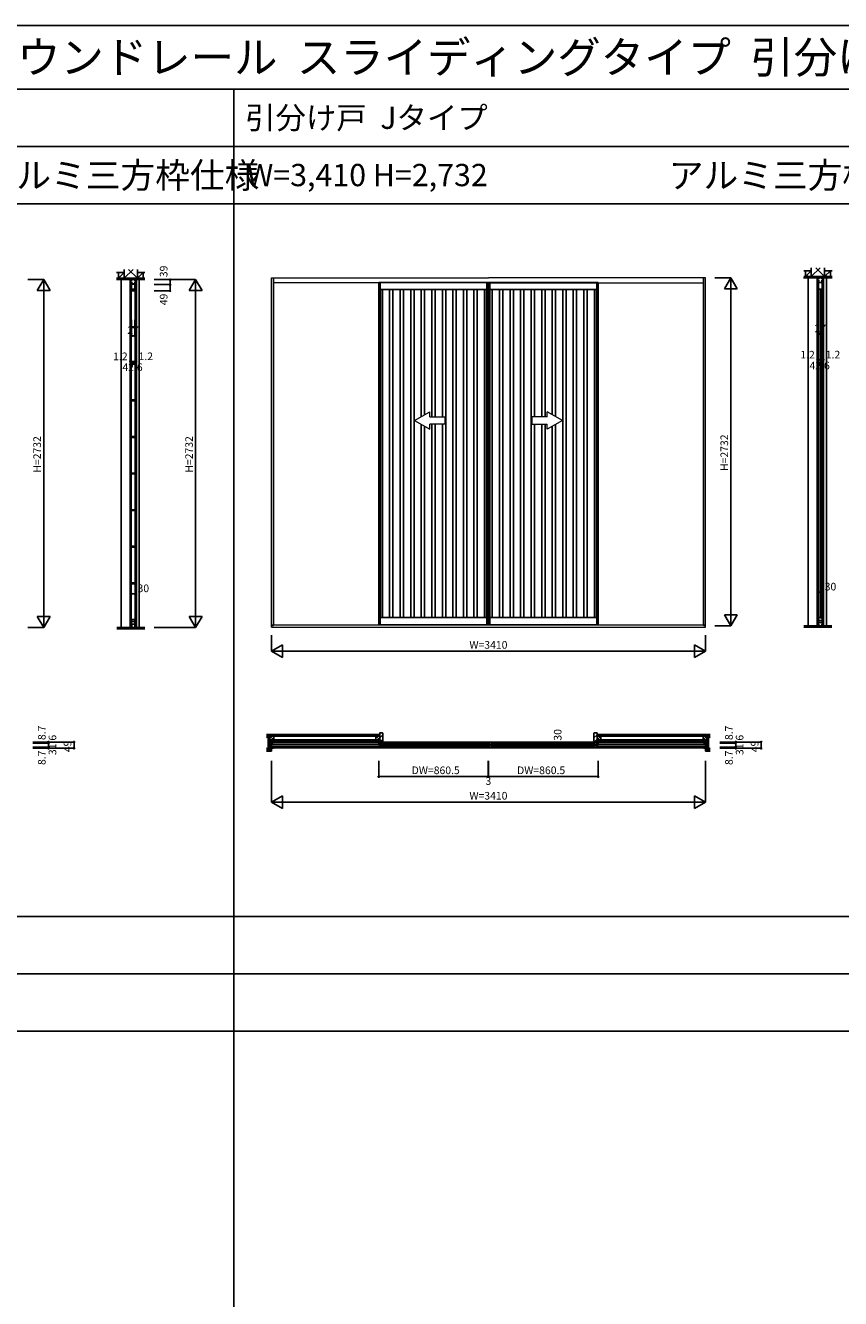
# Model space of a CAD drawing. Extents: x 0 to 27500, y 0 to 20000.
# Drawn here: x 14562 to 20967, y 10000 to 20000 of the extents above; entities that cross this region are included whole.
import ezdxf
from ezdxf.enums import TextEntityAlignment as Align

# ---------------------------------------------------------------- set-up
doc = ezdxf.new("R2010")
doc.units = 0
doc.layers.get('0').update_dxf_attribs({"linetype": 'CONTINUOUS'})
for name, color, linetype in [('YKK_A1', 4, 'CONTINUOUS'), ('YKK_B1', 4, 'CONTINUOUS'), ('YKK_B2', 5, 'CONTINUOUS'), ('YKK_C1', 4, 'CONTINUOUS'), ('YKK_F1', 7, 'CONTINUOUS'), ('YKK_N1', 2, 'CONTINUOUS'), ('YKK_Z1', 7, 'CONTINUOUS')]:
    doc.layers.add(name, color=color, linetype=linetype)
doc.styles.get("Standard").update_dxf_attribs({"font": 'txt.shx', "bigfont": 'bigfont.shx'})

msp = doc.modelspace()

# ---------------------------------------------------------------- linework, layer by layer
at = {"layer": 'YKK_A1', "linetype": 'Continuous', "lineweight": 13}
for p, q in [((16495.000102, 15274.68814), (16495.000102, 18016.687996)), ((16495.000102, 18016.687996), (18200.5, 18016.687996)), ((19904.999898, 18016.687996), (18199.5, 18016.687996)), ((19904.999898, 15274.68814), (19904.999898, 18016.687996)), ((18200.5, 17977.688014), (16510.000102, 17977.688014)), ((18199.5, 17977.688014), (19889.999898, 17977.688014)), ((17618.750035, 16897.051978), (17738.750028, 16966.334006)), ((17738.750028, 16927.051976), (17738.750028, 16966.334006)), ((17738.750028, 16927.051976), (17858.75002, 16927.051976)), ((17858.75002, 16927.051976), (17858.75002, 16867.051979)), ((18541.24998, 16927.051976), (18541.24998, 16867.051979)), ((18661.249973, 16927.051976), (18541.24998, 16927.051976)), ((18781.249965, 16897.051978), (18661.249973, 16966.334006)), ((18661.249973, 16927.051976), (18661.249973, 16966.334006)), ((17618.750035, 16897.051978), (17738.750028, 16827.769949)), ((17738.750028, 16827.769949), (17738.750028, 16867.051979)), ((17858.75002, 16867.051979), (17738.750028, 16867.051979)), ((18541.24998, 16867.051979), (18661.249973, 16867.051979)), ((18781.249965, 16897.051978), (18661.249973, 16827.769949)), ((18661.249973, 16827.769949), (18661.249973, 16867.051979)), ((19904.999898, 15288.68814), (16495.000102, 15288.68814)), ((16495.000102, 15288.68814), (16495.000102, 15274.68814)), ((16495.000102, 15274.68814), (19904.999898, 15274.68814)), ((19904.999898, 15286.68814), (19904.999898, 15288.68814))]:
    msp.add_line(p, q, dxfattribs=at)
at = {"layer": 'YKK_A1'}
for p, q in [((16510.000102, 15286.68814), (16510.000102, 18016.687996)), ((19889.999898, 15286.68814), (19889.999898, 18016.687996)), ((17338, 17981.688139), (17338, 15294.688139)), ((17338, 17981.688139), (18198.5, 17981.688139)), ((18198.5, 15294.688139), (18198.5, 17981.688139)), ((18201.499995, 17981.688139), (18201.499995, 15294.688139)), ((18201.499995, 17981.688139), (19061.999995, 17981.688139)), ((19061.999995, 15294.688139), (19061.999995, 17981.688139)), ((16495.000102, 15286.68814), (16510.000102, 15286.68814)), ((17337.8, 15294.688139), (17348, 15294.688139)), ((17337.8, 15294.688139), (17337.8, 15292.688139)), ((17337.8, 15292.688139), (18198.7, 15292.688139)), ((18198.7, 15294.688139), (18188.5, 15294.688139)), ((18198.7, 15294.688139), (18198.7, 15292.688139)), ((18201.299995, 15294.688139), (18211.499995, 15294.688139)), ((18201.299995, 15294.688139), (18201.299995, 15292.688139)), ((18201.299995, 15292.688139), (19062.199995, 15292.688139)), ((19062.199995, 15294.688139), (19051.999995, 15294.688139)), ((19062.199995, 15294.688139), (19062.199995, 15292.688139)), ((19889.999898, 15286.68814), (19904.999898, 15286.68814))]:
    msp.add_line(p, q, dxfattribs=at)
at = {"layer": 'YKK_A1', "linetype": 'ByBlock', "lineweight": -2}
for p, q in [((17348, 17981.688139), (17348, 15292.688139)), ((17348, 17925.688139), (18188.5, 17925.688139)), ((17365, 17925.688139), (17365, 15348.688139)), ((17367, 17925.688139), (17367, 15348.688139)), ((17423.85, 15348.688139), (17423.85, 17925.688139)), ((17449.85, 17925.688139), (17449.85, 15348.688139)), ((17506.7, 15348.688139), (17506.7, 17925.688139)), ((17532.7, 17925.688139), (17532.7, 15348.688139)), ((17589.55, 15348.688139), (17589.55, 17925.688139)), ((17615.55, 17925.688139), (17615.55, 15348.688139)), ((17672.4, 16928.0268), (17672.4, 17925.688139)), ((17698.4, 17925.688139), (17698.4, 16943.037907)), ((17755.25, 16927.051976), (17755.25, 17925.688139)), ((17781.25, 17925.688139), (17781.25, 16927.051976)), ((17838.1, 16927.051976), (17838.1, 17925.688139)), ((17864.1, 17925.688139), (17864.1, 15348.688139)), ((17920.95, 15348.688139), (17920.95, 17925.688139)), ((17946.95, 17925.688139), (17946.95, 15348.688139)), ((18003.8, 15348.688139), (18003.8, 17925.688139)), ((18029.8, 17925.688139), (18029.8, 15348.688139)), ((18086.65, 15348.688139), (18086.65, 17925.688139)), ((18112.65, 17925.688139), (18112.65, 15348.688139)), ((18169.5, 15348.688139), (18169.5, 17925.688139)), ((18171.5, 15348.688139), (18171.5, 17925.688139)), ((18188.5, 15292.688139), (18188.5, 17981.688139)), ((18211.499995, 17981.688139), (18211.499995, 15292.688139)), ((18211.499995, 17925.688139), (19051.999995, 17925.688139)), ((18228.499995, 17925.688139), (18228.499995, 15348.688139)), ((18230.499995, 17925.688139), (18230.499995, 15348.688139)), ((18287.349995, 15348.688139), (18287.349995, 17925.688139)), ((18313.349995, 17925.688139), (18313.349995, 15348.688139)), ((18370.199995, 15348.688139), (18370.199995, 17925.688139)), ((18396.199995, 17925.688139), (18396.199995, 15348.688139)), ((18453.049995, 15348.688139), (18453.049995, 17925.688139)), ((18479.049995, 17925.688139), (18479.049995, 15348.688139)), ((18535.899995, 15348.688139), (18535.899995, 17925.688139)), ((18561.899995, 17925.688139), (18561.899995, 16927.051976)), ((18618.749995, 16927.051976), (18618.749995, 17925.688139)), ((18644.749995, 17925.688139), (18644.749995, 16927.051976)), ((18701.599995, 16943.03791), (18701.599995, 17925.688139)), ((18727.599995, 17925.688139), (18727.599995, 16928.026803)), ((18784.449995, 15348.688139), (18784.449995, 17925.688139)), ((18810.449995, 17925.688139), (18810.449995, 15348.688139)), ((18867.299995, 15348.688139), (18867.299995, 17925.688139)), ((18893.299995, 17925.688139), (18893.299995, 15348.688139)), ((18950.149995, 15348.688139), (18950.149995, 17925.688139)), ((18976.149995, 17925.688139), (18976.149995, 15348.688139)), ((19032.999995, 15348.688139), (19032.999995, 17925.688139)), ((19034.999995, 15348.688139), (19034.999995, 17925.688139)), ((19051.999995, 15292.688139), (19051.999995, 17981.688139)), ((17672.4, 15348.688139), (17672.4, 16866.077156)), ((17698.4, 16851.066049), (17698.4, 15348.688139)), ((17755.25, 15348.688139), (17755.25, 16867.051979)), ((17781.25, 16867.051979), (17781.25, 15348.688139)), ((17838.1, 15348.688139), (17838.1, 16867.051979)), ((18561.899995, 16867.051979), (18561.899995, 15348.688139)), ((18618.749995, 15348.688139), (18618.749995, 16867.051979)), ((18644.749995, 16867.051979), (18644.749995, 15348.688139)), ((18701.599995, 15348.688139), (18701.599995, 16851.066046)), ((18727.599995, 16866.077153), (18727.599995, 15348.688139)), ((17348, 15348.688139), (18188.5, 15348.688139)), ((18211.499995, 15348.688139), (19051.999995, 15348.688139))]:
    msp.add_line(p, q, dxfattribs=at)
at = {"layer": 'YKK_B1'}
for p, q in [((16510, 14371.5), (16495, 14371.5)), ((16495, 14371.5), (16495, 14361.6)), ((16495, 14361.6), (16504, 14361.6)), ((16504, 14354.45), (16495, 14354.45)), ((16495, 14354.45), (16495, 14339.55)), ((16495, 14339.55), (16504, 14339.55)), ((16504, 14332.4), (16495, 14332.4)), ((16495, 14332.4), (16495, 14322.5)), ((16495, 14322.5), (16510, 14322.5)), ((16496.3, 14369.5), (16504, 14369.5)), ((16496.3, 14324.5), (16504, 14324.5)), ((16501.6, 14350.75), (16501.6, 14354.45)), ((16501.6, 14343.25), (16501.6, 14339.55)), ((16504, 14370), (16504, 14352)), ((16504, 14342), (16504, 14324)), ((16505, 14369.5), (19895, 14369.5)), ((17337.799996, 14355.500003), (16505, 14355.50001)), ((16505, 14338.50001), (17337.799996, 14338.500003)), ((16505, 14324.5), (19895, 14324.5)), ((17338, 14362), (17348, 14362)), ((17338, 14352), (17338, 14362)), ((17340.5, 14353.7), (17338, 14353.7)), ((17338, 14332), (17338, 14342)), ((17340.5, 14340.3), (17338, 14340.3)), ((17348, 14332), (17338, 14332)), ((17340.5, 14350.8), (17340.5, 14353.7)), ((17340.5, 14351.6), (17342.8, 14351.6)), ((17340.5, 14343.2), (17340.5, 14340.3)), ((17342.8, 14342.4), (17340.5, 14342.4)), ((17342.8, 14351.6), (17342.8, 14342.4)), ((17348, 14358.999999), (17348, 14362)), ((17350, 14351), (17348, 14358.999999)), ((17348, 14335.000001), (17350, 14343)), ((17348, 14332), (17348, 14335.000001)), ((17366, 14351), (17350, 14351)), ((17350, 14343), (17366, 14343)), ((18178.5, 14360.499987), (17358, 14360.499987)), ((18178.5, 14333.49998), (17358, 14333.49998)), ((17359, 14343), (17359, 14351)), ((18176, 14347), (17360.5, 14347)), ((17366, 14357.800001), (17367.053469, 14358.397285)), ((17366, 14349.3), (17366, 14357.800001)), ((17366, 14336.2), (17366, 14344.7)), ((17367.053469, 14335.602716), (17366, 14336.2)), ((18170.5, 14357.800001), (18169.446531, 14358.397285)), ((18169.446531, 14335.602716), (18170.5, 14336.2)), ((18170.5, 14349.3), (18170.5, 14357.800001)), ((18170.5, 14351), (18186.5, 14351)), ((18170.5, 14336.2), (18170.5, 14344.7)), ((18186.5, 14343), (18170.5, 14343)), ((18177.5, 14343), (18177.5, 14351)), ((18186.5, 14351), (18188.5, 14358.999999)), ((18188.5, 14335.000001), (18186.5, 14343)), ((18198.5, 14362), (18188.5, 14362)), ((18188.5, 14358.999999), (18188.5, 14362)), ((18188.5, 14332), (18188.5, 14335.000001)), ((18188.5, 14332), (18198.5, 14332)), ((18196, 14351.6), (18193.7, 14351.6)), ((18193.7, 14351.6), (18193.7, 14342.4)), ((18193.7, 14342.4), (18196, 14342.4)), ((18196, 14350.8), (18196, 14353.7)), ((18196, 14353.7), (18198.5, 14353.7)), ((18196, 14343.2), (18196, 14340.3)), ((18196, 14340.3), (18198.5, 14340.3)), ((18198.5, 14352), (18198.5, 14362)), ((18198.5, 14332), (18198.5, 14342)), ((18201.499995, 14362), (18211.499995, 14362)), ((18201.499995, 14352), (18201.499995, 14362)), ((18203.999995, 14353.7), (18201.499995, 14353.7)), ((18201.499995, 14332), (18201.499995, 14342)), ((18203.999995, 14340.3), (18201.499995, 14340.3)), ((18211.499995, 14332), (18201.499995, 14332)), ((18203.999995, 14350.8), (18203.999995, 14353.7)), ((18203.999995, 14351.6), (18206.299995, 14351.6)), ((18203.999995, 14343.2), (18203.999995, 14340.3)), ((18206.299995, 14342.4), (18203.999995, 14342.4)), ((18206.299995, 14351.6), (18206.299995, 14342.4)), ((18211.499995, 14358.999999), (18211.499995, 14362)), ((18213.499995, 14351), (18211.499995, 14358.999999)), ((18211.499995, 14335.000001), (18213.499995, 14343)), ((18211.499995, 14332), (18211.499995, 14335.000001)), ((18229.499995, 14351), (18213.499995, 14351)), ((18213.499995, 14343), (18229.499995, 14343)), ((18221.499995, 14360.499987), (19041.999995, 14360.499987)), ((18221.499995, 14333.49998), (19041.999995, 14333.49998)), ((18222.499995, 14343), (18222.499995, 14351)), ((18223.999995, 14347), (19039.499995, 14347)), ((18229.499995, 14357.800001), (18230.553464, 14358.397285)), ((18229.499995, 14349.3), (18229.499995, 14357.800001)), ((18229.499995, 14336.2), (18229.499995, 14344.7)), ((18230.553464, 14335.602716), (18229.499995, 14336.2)), ((19033.999995, 14357.800001), (19032.946526, 14358.397285)), ((19032.946526, 14335.602716), (19033.999995, 14336.2)), ((19033.999995, 14349.3), (19033.999995, 14357.800001)), ((19033.999995, 14351), (19049.999995, 14351)), ((19033.999995, 14336.2), (19033.999995, 14344.7)), ((19049.999995, 14343), (19033.999995, 14343)), ((19040.999995, 14343), (19040.999995, 14351)), ((19049.999995, 14351), (19051.999995, 14358.999999)), ((19051.999995, 14335.000001), (19049.999995, 14343)), ((19061.999995, 14362), (19051.999995, 14362)), ((19051.999995, 14358.999999), (19051.999995, 14362)), ((19051.999995, 14332), (19051.999995, 14335.000001)), ((19051.999995, 14332), (19061.999995, 14332)), ((19059.499995, 14351.6), (19057.199995, 14351.6)), ((19057.199995, 14351.6), (19057.199995, 14342.4)), ((19057.199995, 14342.4), (19059.499995, 14342.4)), ((19059.499995, 14350.8), (19059.499995, 14353.7)), ((19059.499995, 14353.7), (19061.999995, 14353.7)), ((19059.499995, 14343.2), (19059.499995, 14340.3)), ((19059.499995, 14340.3), (19061.999995, 14340.3)), ((19061.999995, 14352), (19061.999995, 14362)), ((19061.999995, 14332), (19061.999995, 14342)), ((19062.199998, 14355.500003), (19895, 14355.50001)), ((19895, 14338.50001), (19062.199998, 14338.500003)), ((19890, 14371.5), (19905, 14371.5)), ((19905, 14322.5), (19890, 14322.5)), ((19896, 14370), (19896, 14352)), ((19903.7, 14369.5), (19896, 14369.5)), ((19905, 14361.6), (19896, 14361.6)), ((19896, 14354.45), (19905, 14354.45)), ((19896, 14342), (19896, 14324)), ((19905, 14339.55), (19896, 14339.55)), ((19896, 14332.4), (19905, 14332.4)), ((19903.7, 14324.5), (19896, 14324.5)), ((19898.4, 14350.75), (19898.4, 14354.45)), ((19898.4, 14343.25), (19898.4, 14339.55)), ((19905, 14371.5), (19905, 14361.6)), ((19905, 14354.45), (19905, 14339.55)), ((19905, 14332.4), (19905, 14322.5))]:
    msp.add_line(p, q, dxfattribs=at)
at = {"layer": 'YKK_B2'}
for p, q in [((17346.5, 14439.453891), (17349.546109, 14442.5)), ((17346.5, 14404.098552), (17370.5, 14428.098552)), ((19029.5, 14439.463992), (19032.536008, 14442.5)), ((19029.5, 14404.108653), (19053.5, 14428.108653)), ((17349.256787, 14371.5), (17370.5, 14392.743213)), ((17370.469991, 14371.5), (17370.5, 14371.530009)), ((19032.246686, 14371.5), (19053.5, 14392.753314)), ((19053.45989, 14371.5), (19053.5, 14371.54011))]:
    msp.add_line(p, q, dxfattribs=at)
at = {"layer": 'YKK_B2', "linetype": 'Continuous'}
for p, q in [((17368.5, 14442.5), (17346.5, 14442.5)), ((17346.5, 14442.5), (17346.5, 14389.5)), ((17370.5, 14371.5), (17370.5, 14440.5)), ((19029.5, 14371.5), (19029.5, 14440.5)), ((19031.5, 14442.5), (19053.5, 14442.5)), ((19053.5, 14442.5), (19053.5, 14389.5)), ((17349.5, 14389.5), (17346.5, 14389.5)), ((17346.5, 14376.5), (17349.5, 14376.5)), ((17346.5, 14376.5), (17346.5, 14371.5)), ((17346.5, 14375.784271), (17347.215729, 14376.5)), ((17346.5, 14371.5), (17370.5, 14371.5)), ((17349.5, 14376.5), (17349.5, 14389.5)), ((19053.5, 14371.5), (19029.5, 14371.5)), ((19050.5, 14376.5), (19050.5, 14389.5)), ((19050.5, 14389.5), (19053.5, 14389.5)), ((19053.5, 14376.5), (19050.5, 14376.5)), ((19053.5, 14376.5), (19053.5, 14371.5))]:
    msp.add_line(p, q, dxfattribs=at)
for centre, start, end in [((17368.5, 14440.5), 0, 90), ((19031.5, 14440.5), 90, 180)]:
    msp.add_arc(centre, 2, start, end, dxfattribs=at)
at = {"layer": 'YKK_C1'}
for p, q in [((15384.229648, 18003.499873), (15384.229648, 15271.499881)), ((15431.229987, 18003.499873), (15386.229309, 18003.499873)), ((15386.229309, 18003.499873), (15386.229309, 17964.499873)), ((15388.230564, 18002.199873), (15388.230564, 17992.999873)), ((15394.929309, 17992.999873), (15394.930564, 18003.499873)), ((15399.330564, 17998.199873), (15399.330564, 18003.499873)), ((15418.130564, 17998.199873), (15418.130564, 18003.499873)), ((15422.530564, 18003.499873), (15422.529987, 17992.999873)), ((15429.230564, 18002.199873), (15429.230564, 17992.999873)), ((15431.229987, 17964.499873), (15431.229987, 18003.499873)), ((15433.229648, 18003.499873), (15433.229648, 15271.499881)), ((20784.229648, 18016.687996), (20784.229648, 15284.688003)), ((20831.229987, 18016.687996), (20786.229309, 18016.687996)), ((20786.229309, 18016.687996), (20786.229309, 17977.687996)), ((20787.730564, 17992.887996), (20787.730564, 18006.187996)), ((20787.730564, 18006.187996), (20794.929309, 18006.187996)), ((20788.230564, 18015.387996), (20788.230564, 18006.187996)), ((20794.929309, 18006.187996), (20794.930564, 18016.687996)), ((20799.330564, 18011.387996), (20799.330564, 18016.687996)), ((20801.330564, 18011.387996), (20799.330564, 18011.387996)), ((20816.130564, 18011.387996), (20818.130564, 18011.387996)), ((20818.130564, 18011.387996), (20818.130564, 18016.687996)), ((20822.530564, 18016.687996), (20822.529987, 18006.187996)), ((20822.529987, 18006.187996), (20829.730564, 18006.187996)), ((20829.230564, 18015.387996), (20829.230564, 18006.187996)), ((20829.730564, 18006.187996), (20829.730564, 17992.887996)), ((20831.229987, 17977.687996), (20831.229987, 18016.687996)), ((20833.229648, 18016.687996), (20833.229648, 15284.688003)), ((15387.730564, 17979.699873), (15387.730564, 17992.999873)), ((15387.730564, 17992.999873), (15394.929309, 17992.999873)), ((15402.530564, 17979.699873), (15387.730564, 17979.699873)), ((15393.729648, 17969.501146), (15393.729649, 15279.501166)), ((15393.729648, 17969.501146), (15423.729649, 17969.501146)), ((15393.729648, 17963.502474), (15393.729648, 17969.501146)), ((15422.129647, 17968.002474), (15395.329647, 17968.002474)), ((15395.329647, 17968.002474), (15395.329647, 17915.502488)), ((15395.329647, 17929.20247), (15422.129647, 17929.20247)), ((15395.329647, 17915.502488), (15422.129647, 17915.502488)), ((15401.330564, 17998.199873), (15399.330564, 17998.199873)), ((15403.129649, 17932.802481), (15403.129649, 17929.20247)), ((15414.329646, 17932.802481), (15414.329646, 17929.20247)), ((15429.730564, 17979.699873), (15414.930564, 17979.699873)), ((15416.130564, 17998.199873), (15418.130564, 17998.199873)), ((15422.129647, 17915.502488), (15422.129647, 17968.002474)), ((15422.529987, 17992.999873), (15429.730564, 17992.999873)), ((15423.729649, 15279.501166), (15423.729649, 17969.501146)), ((15423.729649, 17969.501146), (15423.729649, 17963.502474)), ((15429.730564, 17992.999873), (15429.730564, 17979.699873)), ((20802.530564, 17992.887996), (20787.730564, 17992.887996)), ((20793.729648, 17981.687968), (20793.729649, 15296.687968)), ((20795.229649, 17981.687976), (20822.229649, 17981.687976)), ((20795.229649, 17927.440731), (20795.229649, 17981.687976)), ((20806.42963, 17927.68798), (20795.229649, 17927.68798)), ((20808.729649, 17934.189285), (20808.729649, 15342.187974)), ((20811.02963, 17927.68798), (20822.229649, 17927.68798)), ((20829.730564, 17992.887996), (20814.930564, 17992.887996)), ((20822.229649, 17981.687976), (20822.229649, 17927.68798)), ((20823.729649, 15296.687968), (20823.729649, 17981.687968)), ((15395.329641, 17633.856724), (15422.129641, 17633.856724)), ((15395.329641, 17626.956715), (15395.329641, 17633.856724)), ((15422.129641, 17626.956715), (15395.329641, 17626.956715)), ((15422.129641, 17633.856724), (15422.129641, 17626.956715)), ((15395.329641, 17346.31228), (15422.129641, 17346.31228)), ((15395.329641, 17339.412271), (15395.329641, 17346.31228)), ((15422.129641, 17339.412271), (15395.329641, 17339.412271)), ((15422.129641, 17346.31228), (15422.129641, 17339.412271)), ((15395.329641, 17058.767836), (15422.129641, 17058.767836)), ((15395.329641, 17051.867827), (15395.329641, 17058.767836)), ((15422.129641, 17051.867827), (15395.329641, 17051.867827)), ((15422.129641, 17058.767836), (15422.129641, 17051.867827)), ((15395.329641, 16771.223393), (15422.129641, 16771.223393)), ((15395.329641, 16764.323383), (15395.329641, 16771.223393)), ((15422.129641, 16764.323383), (15395.329641, 16764.323383)), ((15422.129641, 16771.223393), (15422.129641, 16764.323383)), ((15395.329641, 16483.678949), (15422.129641, 16483.678949)), ((15395.329641, 16476.77894), (15395.329641, 16483.678949)), ((15422.129641, 16476.77894), (15395.329641, 16476.77894)), ((15422.129641, 16483.678949), (15422.129641, 16476.77894)), ((15395.329641, 16196.134505), (15422.129641, 16196.134505)), ((15395.329641, 16189.234496), (15395.329641, 16196.134505)), ((15422.129641, 16189.234496), (15395.329641, 16189.234496)), ((15422.129641, 16196.134505), (15422.129641, 16189.234496)), ((15395.329641, 15908.590061), (15422.129641, 15908.590061)), ((15395.329641, 15901.690052), (15395.329641, 15908.590061)), ((15422.129641, 15901.690052), (15395.329641, 15901.690052)), ((15422.129641, 15908.590061), (15422.129641, 15901.690052)), ((15395.329641, 15621.045617), (15422.129641, 15621.045617)), ((15395.329641, 15614.145608), (15395.329641, 15621.045617)), ((15422.129641, 15614.145608), (15395.329641, 15614.145608)), ((15422.129641, 15621.045617), (15422.129641, 15614.145608)), ((15395.329648, 15333.501159), (15395.329648, 15281.001166)), ((15422.129648, 15333.501159), (15395.329648, 15333.501159)), ((15395.329648, 15319.101159), (15422.129648, 15319.101159)), ((15422.129648, 15333.501159), (15422.129648, 15281.001166)), ((20795.229649, 15348.68926), (20795.229649, 15292.687968)), ((20806.42963, 15348.68926), (20795.229649, 15348.68926)), ((20795.229649, 15326.98926), (20822.229649, 15326.98926)), ((20795.229649, 15309.687961), (20822.229649, 15309.687961)), ((20811.02963, 15348.68926), (20822.229649, 15348.68926)), ((20822.229649, 15292.687968), (20822.229649, 15348.68926)), ((15392.229304, 15274.299881), (15401.429303, 15274.299881)), ((15393.729647, 15285.501166), (15393.729649, 15279.501166)), ((15393.729649, 15279.501166), (15402.229647, 15279.501166)), ((15395.329648, 15297.501157), (15422.129648, 15297.501157)), ((15396.72965, 15279.501166), (15396.72965, 15297.501157)), ((15400.276243, 15274.499881), (15401.729303, 15274.499881)), ((15400.429303, 15259.499881), (15400.429303, 15274.299881)), ((15417.029303, 15259.499881), (15400.429303, 15259.499881)), ((15401.729303, 15274.499881), (15401.729303, 15266.499881)), ((15415.729303, 15269.999881), (15401.729303, 15269.999881)), ((15415.229655, 15279.501166), (15423.729649, 15279.501166)), ((15417.182363, 15274.499881), (15415.729303, 15274.499881)), ((15415.729303, 15274.499881), (15415.729303, 15266.499881)), ((15416.029303, 15274.299881), (15425.229303, 15274.299881)), ((15417.029303, 15274.299881), (15417.029303, 15259.499881)), ((15420.72965, 15279.501166), (15420.72965, 15297.501157)), ((15423.729649, 15279.501166), (15423.729649, 15285.501166)), ((20792.229304, 15287.488003), (20801.429303, 15287.488003)), ((20795.229649, 15292.687968), (20802.229642, 15292.687968)), ((20800.276243, 15287.688003), (20801.729303, 15287.688003)), ((20800.429303, 15272.688003), (20800.429303, 15287.488003)), ((20817.029303, 15272.688003), (20800.429303, 15272.688003)), ((20801.729303, 15287.688003), (20801.729303, 15279.688003)), ((20815.729303, 15283.188003), (20801.729303, 15283.188003)), ((20815.229648, 15292.687968), (20822.229649, 15292.687968)), ((20817.182363, 15287.688003), (20815.729303, 15287.688003)), ((20815.729303, 15287.688003), (20815.729303, 15279.688003)), ((20816.029303, 15287.488003), (20825.229303, 15287.488003)), ((20817.029303, 15287.488003), (20817.029303, 15272.688003))]:
    msp.add_line(p, q, dxfattribs=at)
at = {"layer": 'YKK_C1', "linetype": 'ByBlock', "lineweight": -2}
for p, q in [((15386.439829, 15272.45353), (15386.229303, 15272.045848)), ((15386.229303, 15272.045848), (15386.229303, 15271.699881)), ((15431.229303, 15272.045848), (15431.018777, 15272.45353)), ((15431.229303, 15271.699881), (15431.229303, 15272.045848)), ((20786.439829, 15285.641652), (20786.229303, 15285.23397)), ((20786.229303, 15285.23397), (20786.229303, 15284.888003)), ((20831.229303, 15285.23397), (20831.018777, 15285.641652)), ((20831.229303, 15284.888003), (20831.229303, 15285.23397))]:
    msp.add_line(p, q, dxfattribs=at)
for centre, start, end in [((15392.229304, 15264.299879), 90.000003, 125.376538), ((15425.229303, 15264.299879), 54.623462, 89.999997), ((20792.229304, 15277.488001), 90.0000029999, 125.3765380001), ((20825.229303, 15277.488001), 54.6234619999, 89.9999969999)]:
    msp.add_arc(centre, 10.000002, start, end, dxfattribs=at)
at = {"layer": 'YKK_F1', "color": 7}
for p, q in [((0, 20000), (27500, 20000)), ((0, 19500), (27000, 19500)), ((16200, 0), (16200, 19500)), ((0, 19050), (27000, 19050)), ((0, 18600), (27000, 18600)), ((0, 13000), (27000, 13000)), ((0, 12550), (27000, 12550)), ((0, 12100), (27000, 12100))]:
    msp.add_line(p, q, dxfattribs=at)
at = {"layer": 'YKK_N1', "linetype": 'Continuous'}
for p, q in [((14579.999898, 18003.499873), (14704.999898, 18003.499873)), ((14654.999898, 17916.897273), (14704.999898, 18003.499873)), ((14704.999898, 15271.499883), (14704.999898, 18003.499873)), ((14704.999898, 18003.499873), (14754.999898, 17916.897473)), ((15574.174062, 18003.499873), (15899.174062, 18003.499873)), ((15699.174062, 17964.499873), (15699.174062, 18003.499873)), ((15849.174062, 17916.897273), (15899.174062, 18003.499873)), ((15899.174062, 15271.499883), (15899.174062, 18003.499873)), ((15899.174062, 18003.499873), (15949.174062, 17916.897473)), ((19979.999898, 18016.687996), (20104.999898, 18016.687996)), ((20054.999898, 17930.085396), (20104.999898, 18016.687996)), ((20104.999898, 15284.688006), (20104.999898, 18016.687996)), ((20104.999898, 18016.687996), (20154.999898, 17930.085596)), ((14654.999898, 17916.897273), (14754.999898, 17916.897273)), ((15574.174062, 17964.499873), (15699.174062, 17964.499873)), ((15574.174062, 17915.499873), (15699.174062, 17915.499873)), ((15849.174062, 17916.897273), (15949.174062, 17916.897273)), ((20054.999898, 17930.085396), (20154.999898, 17930.085396)), ((15395.229643, 17561.50923), (15422.229613, 17561.50923)), ((20795.229643, 17574.697352), (20822.229613, 17574.697352)), ((15387.429643, 17361.50923), (15430.029613, 17361.50923)), ((20787.429643, 17374.697352), (20830.029613, 17374.697352)), ((15393.729649, 15535.003358), (15423.729649, 15535.003358)), ((20793.729649, 15548.19148), (20823.729649, 15548.19148)), ((14704.999898, 15271.499883), (14654.999898, 15358.102423)), ((14754.999898, 15358.102423), (14654.999898, 15358.102423)), ((14754.999898, 15358.102413), (14704.999898, 15271.499883)), ((15899.174062, 15271.499883), (15849.174062, 15358.102423)), ((15949.174062, 15358.102423), (15849.174062, 15358.102423)), ((15949.174062, 15358.102413), (15899.174062, 15271.499883)), ((20104.999898, 15284.688006), (20054.999898, 15371.290546)), ((20154.999898, 15371.290546), (20054.999898, 15371.290546)), ((20154.999898, 15371.290536), (20104.999898, 15284.688006)), ((14579.999898, 15271.499883), (14704.999898, 15271.499883)), ((15574.174062, 15271.499883), (15899.174062, 15271.499883)), ((16495, 15209.688006), (16495, 15084.688006)), ((19905.00004, 15209.688006), (19905.00004, 15084.688006)), ((19979.999898, 15284.688006), (20104.999898, 15284.688006)), ((16581.6026, 15134.688066), (16495, 15084.688006)), ((16581.6026, 15134.688066), (16581.6026, 15034.688066)), ((19818.39748, 15134.687986), (19818.39748, 15034.687986)), ((19905.00004, 15084.688006), (19818.39751, 15134.688006)), ((16495, 15084.688006), (19905.00004, 15084.688006)), ((16495, 15084.688006), (16581.6025, 15034.688006)), ((19905.00004, 15084.688006), (19818.39748, 15034.687986)), ((14618.482738, 14371.5), (14943.482738, 14371.5)), ((14618.482738, 14362.8), (14743.482738, 14362.8)), ((14618.482738, 14331.2), (14743.482738, 14331.2)), ((14618.482738, 14322.50001), (14943.482738, 14322.50001)), ((14743.482738, 14362.8), (14743.482738, 14371.5)), ((14743.482738, 14322.50001), (14743.482738, 14331.2)), ((14943.482738, 14322.50001), (14943.482738, 14371.5)), ((18795.643115, 14332.00001), (18795.643115, 14362)), ((18920.643115, 14362), (18795.643115, 14362)), ((18920.643115, 14332.00001), (18795.643115, 14332.00001)), ((20018.482738, 14371.5), (20343.482738, 14371.5)), ((20018.482738, 14362.8), (20143.482738, 14362.8)), ((20018.482738, 14331.2), (20143.482738, 14331.2)), ((20018.482738, 14322.50001), (20343.482738, 14322.50001)), ((20143.482738, 14362.8), (20143.482738, 14371.5)), ((20143.482738, 14322.50001), (20143.482738, 14331.2)), ((20343.482738, 14322.50001), (20343.482738, 14371.5)), ((16495, 14224.5), (16495, 13899.5)), ((17337.999994, 14224.5), (17337.999994, 14099.5)), ((18198.499994, 14224.5), (18198.499994, 14099.5)), ((18201.499994, 14224.5), (18201.499994, 14099.5)), ((19061.999994, 14224.5), (19061.999994, 14099.5)), ((19905.00004, 14224.5), (19905.00004, 13899.5)), ((18198.499994, 14099.5), (17337.999994, 14099.5)), ((18201.499994, 14099.5), (19061.999994, 14099.5)), ((16581.6026, 13949.50006), (16495, 13899.5)), ((16581.6026, 13949.50006), (16581.6026, 13849.50006)), ((19818.39748, 13949.49998), (19818.39748, 13849.49998)), ((19905.00004, 13899.5), (19818.39751, 13949.5)), ((16495, 13899.5), (19905.00004, 13899.5)), ((16495, 13899.5), (16581.6025, 13849.5)), ((19905.00004, 13899.5), (19818.39748, 13849.49998))]:
    msp.add_line(p, q, dxfattribs=at)
at = {"layer": 'YKK_N1'}
for p, q in [((15699.174062, 17964.499873), (15699.174062, 17915.499873)), ((15386.229643, 17361.50923), (15386.229643, 17686.509262)), ((15387.429643, 17361.50923), (15387.429643, 17686.509262)), ((15395.229643, 17686.509262), (15395.229643, 17561.00923)), ((15422.229613, 17686.509262), (15422.229613, 17561.00923)), ((15430.029613, 17361.50923), (15430.029613, 17686.509262)), ((15431.229613, 17361.50923), (15431.229613, 17686.509262)), ((20786.229643, 17374.697352), (20786.229643, 17699.697385)), ((20787.429643, 17374.697352), (20787.429643, 17699.697385)), ((20795.229643, 17699.697385), (20795.229643, 17574.197352)), ((20822.229613, 17699.697385), (20822.229613, 17574.197352)), ((20830.029613, 17374.697352), (20830.029613, 17699.697385)), ((20831.229613, 17374.697352), (20831.229613, 17699.697385)), ((15387.429643, 17361.50923), (15386.229643, 17361.50923)), ((15430.029613, 17361.50923), (15431.229613, 17361.50923)), ((20787.429643, 17374.697352), (20786.229643, 17374.697352)), ((20830.029613, 17374.697352), (20831.229613, 17374.697352)), ((15393.729649, 15410.003338), (15393.729649, 15535.003358)), ((15393.729649, 15410.003338), (15393.729649, 15535.003358)), ((15423.729649, 15410.003338), (15423.729649, 15535.003358)), ((15423.729649, 15410.003338), (15423.729649, 15535.003358)), ((20793.729649, 15423.19146), (20793.729649, 15548.19148)), ((20793.729649, 15423.19146), (20793.729649, 15548.19148)), ((20823.729649, 15423.19146), (20823.729649, 15548.19148)), ((20823.729649, 15423.19146), (20823.729649, 15548.19148)), ((14743.482738, 14362.8), (14743.482738, 14331.2)), ((20143.482738, 14362.8), (20143.482738, 14331.2)), ((18198.499994, 14099.5), (18201.499994, 14099.5))]:
    msp.add_line(p, q, dxfattribs=at)
at = {"layer": 'YKK_N1', "linetype": 'Continuous'}
for centre in [(15699.174062, 18003.499873), (15699.174062, 17964.499873), (15699.174062, 17915.499873), (15395.229643, 17561.50923), (15422.229613, 17561.50923), (20795.229643, 17574.697352), (20822.229613, 17574.697352), (15386.229643, 17361.50923), (15387.429643, 17361.50923), (15430.029613, 17361.50923), (15431.229613, 17361.50923), (20786.229643, 17374.697352), (20787.429643, 17374.697352), (20830.029613, 17374.697352), (20831.229613, 17374.697352), (15393.729649, 15535.003358), (15423.729649, 15535.003358), (20793.729649, 15548.19148), (20823.729649, 15548.19148), (14743.482738, 14371.5), (14743.482738, 14362.8), (14743.482738, 14331.20001), (14743.482738, 14322.50001), (14943.482738, 14371.5), (14943.482738, 14322.50001), (18795.643115, 14362), (18795.643115, 14332.00001), (20143.482738, 14371.5), (20143.482738, 14362.8), (20143.482738, 14331.20001), (20143.482738, 14322.50001), (20343.482738, 14371.5), (20343.482738, 14322.50001), (17337.999994, 14099.5), (18198.499994, 14099.5), (18201.499994, 14099.5), (19061.999994, 14099.5)]:
    msp.add_circle(centre, 5, dxfattribs=at)
at = {"layer": 'YKK_Z1', "linetype": 'Continuous'}
for p, q in [((15276.741153, 18003.499873), (15500.919895, 18003.499873)), ((15292.229641, 18058.999873), (15277.605296, 18058.999873)), ((15277.605296, 18013.999873), (15500.563812, 18013.999873)), ((15337.229641, 18058.999873), (15292.229641, 18058.999873)), ((15292.229641, 18058.999873), (15292.229641, 18013.999873)), ((15292.229641, 18013.999873), (15337.229641, 18058.999873)), ((15292.229641, 18013.999873), (15306.440652, 18028.210884)), ((15292.229641, 18013.999873), (15337.229641, 18013.999873)), ((15337.229641, 18083.999873), (15337.229641, 18013.999873)), ((15407.229641, 18083.999873), (15337.229641, 18013.999873)), ((15337.229641, 18013.999873), (15337.229641, 18058.999873)), ((15337.229641, 18013.999873), (15442.229641, 18013.999873)), ((15372.229641, 18083.999873), (15442.229641, 18013.999873)), ((15386.229648, 18003.499873), (15386.229648, 18013.999873)), ((15386.229648, 18003.499873), (15431.229641, 18013.999873)), ((15431.229641, 18003.499873), (15431.229641, 18013.999873)), ((15442.229641, 18013.999873), (15442.229641, 18083.999873)), ((15487.229641, 18058.999873), (15442.229641, 18058.999873)), ((15442.229641, 18058.999873), (15442.229641, 18013.999873)), ((15442.229641, 18013.999873), (15487.229641, 18058.999873)), ((15442.229641, 18013.999873), (15456.650281, 18028.420513)), ((15442.229641, 18013.999873), (15487.229641, 18013.999873)), ((15487.229641, 18013.999873), (15487.229641, 18058.999873)), ((15487.229641, 18058.999873), (15500.169196, 18058.999873)), ((20676.741153, 18016.687996), (20900.919895, 18016.687996)), ((20692.229641, 18072.187996), (20677.605296, 18072.187996)), ((20677.605296, 18027.187996), (20900.563812, 18027.187996)), ((20737.229641, 18072.187996), (20692.229641, 18072.187996)), ((20692.229641, 18072.187996), (20692.229641, 18027.187996)), ((20692.229641, 18027.187996), (20737.229641, 18072.187996)), ((20692.229641, 18027.187996), (20706.440652, 18041.399006)), ((20692.229641, 18027.187996), (20737.229641, 18027.187996)), ((20737.229641, 18097.187996), (20737.229641, 18027.187996)), ((20807.229641, 18097.187996), (20737.229641, 18027.187996)), ((20737.229641, 18027.187996), (20737.229641, 18072.187996)), ((20737.229641, 18027.187996), (20842.229641, 18027.187996)), ((20772.229641, 18097.187996), (20842.229641, 18027.187996)), ((20786.229648, 18016.687996), (20786.229648, 18027.187996)), ((20786.229648, 18016.687996), (20831.229641, 18027.187996)), ((20831.229641, 18016.687996), (20831.229641, 18027.187996)), ((20842.229641, 18027.187996), (20842.229641, 18097.187996)), ((20887.229641, 18072.187996), (20842.229641, 18072.187996)), ((20842.229641, 18072.187996), (20842.229641, 18027.187996)), ((20842.229641, 18027.187996), (20887.229641, 18072.187996)), ((20842.229641, 18027.187996), (20856.650281, 18041.608635)), ((20842.229641, 18027.187996), (20887.229641, 18027.187996)), ((20887.229641, 18027.187996), (20887.229641, 18072.187996)), ((20887.229641, 18072.187996), (20900.169196, 18072.187996)), ((15279.099126, 15271.499881), (15399.429643, 15271.499881)), ((15279.099126, 15269.499881), (15399.429643, 15269.499881)), ((15279.099126, 15267.499881), (15399.429643, 15267.499881)), ((15279.099126, 15265.499881), (15399.429643, 15265.499881)), ((15279.099126, 15263.499881), (15399.429643, 15263.499881)), ((15279.099126, 15261.499881), (15399.429643, 15261.499881)), ((15499.174062, 15259.499881), (15279.099126, 15259.499881)), ((15418.029643, 15271.499881), (15499.174062, 15271.499881)), ((15418.029643, 15269.499881), (15499.174062, 15269.499881)), ((15418.029643, 15267.499881), (15499.174062, 15267.499881)), ((15418.029643, 15265.499881), (15499.174062, 15265.499881)), ((15418.029643, 15263.499881), (15499.174062, 15263.499881)), ((15418.029643, 15261.499881), (15499.174062, 15261.499881)), ((20679.099126, 15284.688003), (20799.429643, 15284.688003)), ((20679.099126, 15282.688003), (20799.429643, 15282.688003)), ((20679.099126, 15280.688003), (20799.429643, 15280.688003)), ((20679.099126, 15278.688003), (20799.429643, 15278.688003)), ((20679.099126, 15276.688003), (20799.429643, 15276.688003)), ((20679.099126, 15274.688003), (20799.429643, 15274.688003)), ((20899.174062, 15272.688003), (20679.099126, 15272.688003)), ((20818.029643, 15284.688003), (20899.174062, 15284.688003)), ((20818.029643, 15282.688003), (20899.174062, 15282.688003)), ((20818.029643, 15280.688003), (20899.174062, 15280.688003)), ((20818.029643, 15278.688003), (20899.174062, 15278.688003)), ((20818.029643, 15276.688003), (20899.174062, 15276.688003)), ((20818.029643, 15274.688003), (20899.174062, 15274.688003)), ((16456.517302, 14429.5), (17346.5, 14429.5)), ((16470, 14417), (16456.517302, 14417)), ((16470, 14417), (16456.517302, 14403.517302)), ((16456.517302, 14417), (17346.5, 14417)), ((16470, 14312), (16470, 14417)), ((16470, 14312), (16470, 14417)), ((16470, 14417), (16482.5, 14417)), ((16470, 14417), (16482.5, 14312)), ((16482.5, 14417), (16512.5, 14389)), ((16482.5, 14389), (16482.5, 14417)), ((16482.5, 14417), (16512.5, 14417)), ((16482.5, 14417), (16482.5, 14299.5)), ((16512.5, 14417), (16512.5, 14389)), ((17316.5, 14417), (17346.5, 14389)), ((17316.5, 14389), (17316.5, 14417)), ((17316.5, 14417), (17346.5, 14417)), ((17346.5, 14417), (17346.5, 14389)), ((19943.482698, 14429.5), (19053.5, 14429.5)), ((19083.5, 14417), (19053.5, 14389)), ((19083.5, 14417), (19053.5, 14417)), ((19053.5, 14417), (19053.5, 14389)), ((19943.482698, 14417), (19053.5, 14417)), ((19083.5, 14389), (19083.5, 14417)), ((19917.5, 14417), (19887.5, 14389)), ((19917.5, 14417), (19887.5, 14417)), ((19887.5, 14417), (19887.5, 14389)), ((19930, 14417), (19917.5, 14417)), ((19917.5, 14417), (19917.5, 14299.5)), ((19930, 14417), (19917.5, 14312)), ((19917.5, 14389), (19917.5, 14417)), ((19930, 14312), (19930, 14417)), ((19930, 14312), (19930, 14417)), ((19930, 14417), (19943.482698, 14417)), ((19930, 14417), (19943.482698, 14403.517302)), ((16456.517302, 14325.482698), (16470, 14312)), ((16456.517302, 14312), (16470, 14312)), ((16456.517302, 14312), (16482.5, 14312)), ((16482.5, 14312), (16470, 14312)), ((16512.5, 14389), (16482.5, 14389)), ((16482.5, 14389), (17349.5, 14389)), ((16482.5, 14376.5), (16482.5, 14299.5)), ((16482.5, 14376.5), (16495, 14376.5)), ((16482.5, 14376.5), (17349.5, 14376.5)), ((16495, 14376.5), (16495, 14299.5)), ((17346.5, 14389), (17316.5, 14389)), ((19917.5, 14389), (19050.5, 14389)), ((19917.5, 14376.5), (19050.5, 14376.5)), ((19053.5, 14389), (19083.5, 14389)), ((19887.5, 14389), (19917.5, 14389)), ((19905, 14376.5), (19905, 14299.5)), ((19905, 14376.5), (19917.5, 14376.5)), ((19917.5, 14376.5), (19917.5, 14299.5)), ((19917.5, 14312), (19930, 14312)), ((19943.482698, 14312), (19917.5, 14312)), ((19943.482698, 14325.482698), (19930, 14312)), ((19943.482698, 14312), (19930, 14312)), ((16456.517302, 14299.5), (16482.5, 14299.5)), ((16495, 14299.5), (16482.5, 14299.5)), ((19917.5, 14299.5), (19905, 14299.5)), ((19943.482698, 14299.5), (19917.5, 14299.5))]:
    msp.add_line(p, q, dxfattribs=at)
at = {"layer": 'YKK_Z1'}
for p, q in [((15313.229648, 18003.499873), (15313.229648, 15271.499881)), ((15456.229648, 18003.499873), (15456.229648, 15271.499881)), ((20713.229648, 18016.687996), (20713.229648, 15284.688003)), ((20856.229648, 18016.687996), (20856.229648, 15284.688003)), ((15399.429643, 15259.499881), (15399.429643, 15271.499881)), ((15418.029643, 15271.499881), (15418.029643, 15259.499881)), ((20799.429643, 15272.688003), (20799.429643, 15284.688003)), ((20818.029643, 15284.688003), (20818.029643, 15272.688003))]:
    msp.add_line(p, q, dxfattribs=at)

# ---------------------------------------------------------------- texts
for s, height, p in [('ＡＹＷＳＰ＿Ｗ０３＿Ａ  アルミインテリア建材  ［スクリーンパーティション］  間仕切  ラウンドレール  スライディングタイプ  引分け戸  呼称高２７\u3000２／２', 250, (583.333333, 19625)), ('引分け戸  Jタイプ', 175, (16288.333333, 19187.5)), ('W=3,410 H=2,732', 175, (16300, 18737.5))]:
    msp.add_text(s, height=height).set_placement(p)
at = {"color": 3}
for p in [(14217.310431, 18722.583843), (19617.310431, 18722.583843)]:
    msp.add_text('アルミ三方枠仕様', height=200, dxfattribs=at).set_placement(p)
at = {"layer": 'YKK_N1'}
for s, p in [('39', (15655.664054, 18068.216286)), ('49', (15655.664054, 17847.742685)), ('H=2732', (14661.489891, 16630.623429)), ('H=2732', (15855.664054, 16630.623429)), ('H=2732', (20061.489891, 16643.811551)), ('8.7', (14697.773524, 14443.623105)), ('31.6', (14781.885287, 14348.429331)), ('30', (18752.133108, 14427.880635)), ('8.7', (20097.773524, 14443.623105)), ('31.6', (20181.885287, 14348.429331)), ('8.7', (14697.773524, 14247.500026)), ('49', (14899.972731, 14337.021199)), ('8.7', (20097.773524, 14247.500026)), ('49', (20299.972731, 14337.021199))]:
    msp.add_text(s, height=60, rotation=90.000003, dxfattribs=at).set_placement(p, align=Align.MIDDLE)
at = {"layer": 'YKK_N1', "linetype": 'Continuous'}
for s, p in [('27', (15362.461584, 17576.473457)), ('27', (20762.461584, 17589.661579)), ('30', (15442.741413, 15548.734736)), ('30', (20842.741413, 15561.922859))]:
    msp.add_text(s, height=60, dxfattribs=at).set_placement(p)
at = {"layer": 'YKK_N1'}
for s, p in [('1.2', (15251.289307, 17370.880769)), ('1.2', (15450.821107, 17371.275109)), ('1.2', (20651.289307, 17384.068892)), ('1.2', (20850.821107, 17384.463231)), ('42.6', (15323.635943, 17285.275849)), ('42.6', (20723.635943, 17298.463972))]:
    msp.add_text(s, height=60, dxfattribs=at).set_placement(p)
for s, p in [('W=3410', (18200.119973, 15126.688006)), ('DW=860.5', (17785.70227, 14141.5)), ('DW=860.5', (18614.297718, 14141.5)), ('3', (18199.687796, 14057.196496)), ('W=3410', (18200.119973, 13941.5))]:
    msp.add_text(s, height=60, dxfattribs=at).set_placement(p, align=Align.MIDDLE)

doc.saveas('drawing.dxf')
